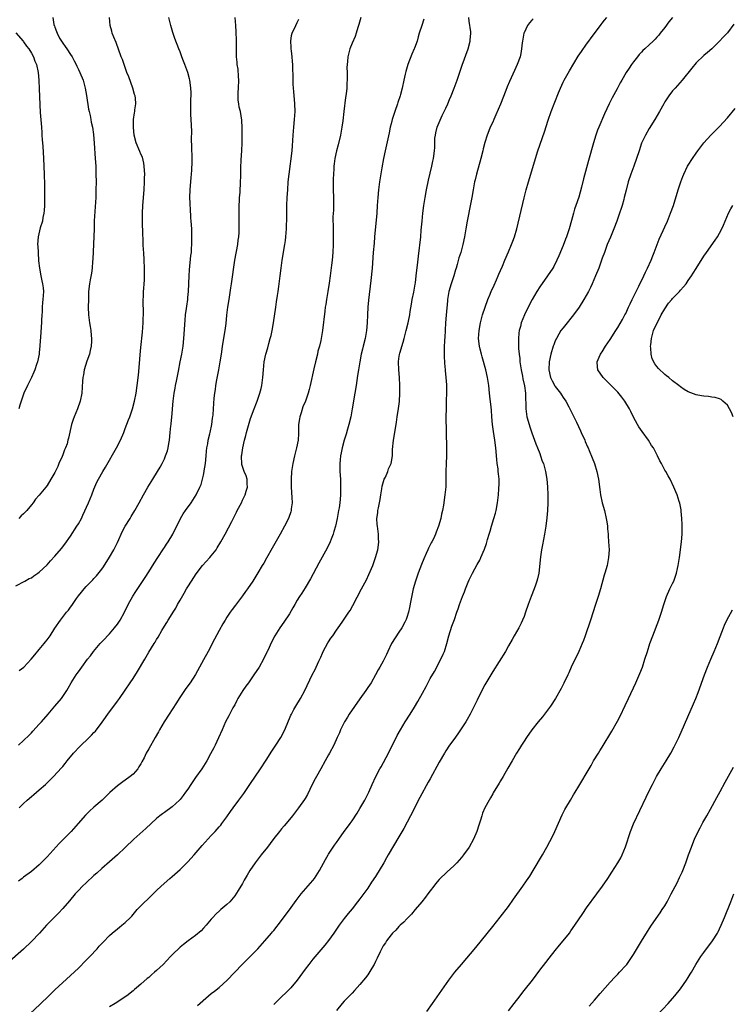
# Model space of a CAD drawing. Units: inches. Extents: x 2607000 to 2610000, y 1473207 to 1476000.
# Drawn here: x 2608574 to 2608756, y 1475621 to 1475872 of the extents above; entities that cross this region are included whole.
import ezdxf

# ---------------------------------------------------------------- set-up
doc = ezdxf.new("R2010")
doc.units = ezdxf.units.IN
doc.header["$MEASUREMENT"] = 0
doc.layers.add('LD26071473_10ft', color=100, linetype='Continuous')

msp = doc.modelspace()

# ---------------------------------------------------------------- linework, layer by layer
at = {"layer": 'LD26071473_10ft'}
for points, elevation in [([(2608677.39, 1475872.61), (2608676.84, 1475871), (2608676.2, 1475869), (2608675.92, 1475868.08), (2608675.62, 1475867), (2608675, 1475865.2), (2608674.93, 1475865), (2608674.33, 1475863.67), (2608673.25, 1475861), (2608672.74, 1475859.26), (2608672.58, 1475858.58), (2608672.27, 1475857), (2608671.83, 1475855), (2608671.4, 1475853.4), (2608671.29, 1475853), (2608670.72, 1475851.28), (2608670.64, 1475851), (2608669.95, 1475849), (2608669.29, 1475847), (2608669, 1475845.89), (2608668.78, 1475845), (2608668.48, 1475843.52), (2608667.46, 1475839), (2608667.06, 1475837), (2608666.62, 1475834.62), (2608666.03, 1475831), (2608665.76, 1475829), (2608665.58, 1475827), (2608665.45, 1475825), (2608665.31, 1475823), (2608664.79, 1475817), (2608664.63, 1475815.37), (2608664.44, 1475813), (2608664.16, 1475809), (2608663.84, 1475805.84), (2608663.23, 1475800.77), (2608663.05, 1475799), (2608662.92, 1475797), (2608662.83, 1475795), (2608662.67, 1475793), (2608662.32, 1475791), (2608661.85, 1475789), (2608661.7, 1475788.3), (2608661.37, 1475787), (2608660.96, 1475785), (2608660.63, 1475783), (2608660.43, 1475781.57), (2608660.04, 1475779), (2608659.7, 1475777), (2608659.07, 1475773), (2608658.68, 1475771), (2608658.18, 1475769), (2608657.83, 1475767.83), (2608657.47, 1475766.53), (2608656.99, 1475764.99), (2608656.47, 1475763), (2608656.25, 1475761.75), (2608656.07, 1475761), (2608655.94, 1475759.94), (2608655.86, 1475759), (2608655.88, 1475757), (2608656.01, 1475755), (2608656.08, 1475753), (2608656.01, 1475751), (2608655.94, 1475749.94), (2608655.85, 1475749), (2608655.68, 1475747.68), (2608655.57, 1475747), (2608655.47, 1475746.53), (2608655.18, 1475745), (2608654.73, 1475743), (2608654.38, 1475741.62), (2608654.2, 1475741), (2608653.68, 1475739.68), (2608653.44, 1475739), (2608652.63, 1475737.38), (2608650.48, 1475733.52), (2608648.42, 1475729.58), (2608647, 1475727.24), (2608646.14, 1475725.86), (2608645.57, 1475725), (2608645, 1475724.07), (2608644.36, 1475723), (2608643.87, 1475722.13), (2608643, 1475720.65), (2608641.56, 1475718.44), (2608640.54, 1475717), (2608639.26, 1475715), (2608638.26, 1475713), (2608637.62, 1475711.62), (2608637.32, 1475711), (2608637.2, 1475710.8), (2608636.37, 1475709), (2608635.25, 1475707), (2608633.92, 1475705), (2608633, 1475703.73), (2608632.49, 1475703), (2608631.85, 1475702.15), (2608631.05, 1475701), (2608629.8, 1475699), (2608629.54, 1475698.46), (2608629, 1475697.38), (2608628.55, 1475696.55), (2608627.49, 1475694.51), (2608626.66, 1475693), (2608625.76, 1475691), (2608624.88, 1475688.88), (2608623.97, 1475687), (2608623.61, 1475686.39), (2608622.83, 1475684.83), (2608621.87, 1475683), (2608620.6, 1475681), (2608619, 1475678.79), (2608617.79, 1475677), (2608617, 1475675.81), (2608616.44, 1475675), (2608615.83, 1475674.17), (2608615, 1475673.15), (2608614.86, 1475673), (2608613, 1475671.27), (2608611, 1475669.82), (2608610.51, 1475669.49), (2608609.86, 1475669), (2608609, 1475668.31), (2608606.25, 1475665.75), (2608603.19, 1475663), (2608601, 1475660.85), (2608599.01, 1475659), (2608597, 1475657.25), (2608595, 1475655.48), (2608593.7, 1475654.3), (2608593, 1475653.7), (2608591, 1475651.87), (2608590.09, 1475651), (2608589, 1475649.88), (2608588.19, 1475649), (2608586.73, 1475647.27), (2608585, 1475645.27), (2608583.91, 1475644.09), (2608580.89, 1475641), (2608579.02, 1475639), (2608577, 1475636.82), (2608575, 1475634.89), (2608570.81, 1475631.19)], 11920), ([(2608573, 1475727.78), (2608575.33, 1475729), (2608576.39, 1475729.61), (2608577, 1475729.85), (2608577.65, 1475730.35), (2608578.65, 1475731), (2608579, 1475731.24), (2608581, 1475733.14), (2608581.86, 1475734.14), (2608583, 1475735.39), (2608584.66, 1475737.34), (2608585.55, 1475738.45), (2608587, 1475740.47), (2608588.64, 1475743), (2608589, 1475743.59), (2608589.77, 1475745), (2608590.18, 1475745.82), (2608591.59, 1475749), (2608592.43, 1475751), (2608593, 1475752.45), (2608593.76, 1475754.24), (2608594.15, 1475755), (2608595.28, 1475757), (2608595.93, 1475758.07), (2608598.73, 1475763), (2608599.74, 1475765), (2608600.6, 1475767), (2608601, 1475767.99), (2608601.81, 1475770.19), (2608602.14, 1475771), (2608602.83, 1475773), (2608603.36, 1475775), (2608603.75, 1475777), (2608604.05, 1475779), (2608604.37, 1475781.63), (2608604.6, 1475784.6), (2608604.8, 1475786.8), (2608605, 1475788.66), (2608605.39, 1475792.61), (2608605.55, 1475795), (2608605.58, 1475795.58), (2608605.62, 1475797.62), (2608605.58, 1475800.42), (2608605.6, 1475801), (2608605.64, 1475801.64), (2608605.68, 1475803), (2608605.76, 1475803.76), (2608605.81, 1475805), (2608605.88, 1475805.88), (2608605.91, 1475807), (2608605.92, 1475808.08), (2608605.94, 1475809), (2608605.87, 1475811), (2608605.73, 1475813), (2608605.67, 1475813.67), (2608605.59, 1475815), (2608605.54, 1475816.46), (2608605.47, 1475817.47), (2608605.4, 1475821), (2608605.41, 1475823), (2608605.51, 1475825), (2608605.84, 1475829), (2608605.95, 1475831), (2608605.96, 1475832.04), (2608605.98, 1475833), (2608605.95, 1475833.95), (2608605.87, 1475835), (2608605.77, 1475835.77), (2608605.37, 1475837.37), (2608605, 1475838.13), (2608604.76, 1475838.76), (2608603.81, 1475841), (2608603.31, 1475843), (2608603.1, 1475844.9), (2608603.08, 1475847), (2608603.34, 1475848.66), (2608603.41, 1475849), (2608603.44, 1475849.44), (2608603.69, 1475851), (2608603.59, 1475852.41), (2608603.5, 1475853), (2608603.38, 1475853.38), (2608602.91, 1475855), (2608601.87, 1475857.87), (2608601.44, 1475859), (2608600.72, 1475861), (2608600.29, 1475862.29), (2608599.99, 1475863), (2608598.63, 1475866.63), (2608598.05, 1475868.05), (2608597.69, 1475869), (2608597.52, 1475869.52), (2608597.12, 1475871), (2608597, 1475873)], 11870), ([(2608661.22, 1475873), (2608660.72, 1475871.28), (2608660.45, 1475870.45), (2608660.03, 1475869), (2608659.78, 1475868.22), (2608659, 1475866.44), (2608658.42, 1475865), (2608657.91, 1475863), (2608657.81, 1475861.81), (2608657.72, 1475861), (2608657.71, 1475860.29), (2608657.72, 1475859), (2608657.76, 1475857.76), (2608657.74, 1475857), (2608657.68, 1475856.32), (2608657.66, 1475855), (2608657.52, 1475853.52), (2608657.37, 1475852.63), (2608656.88, 1475849), (2608656.62, 1475846.62), (2608656.43, 1475845), (2608656.09, 1475843), (2608655.48, 1475840.52), (2608655.03, 1475839), (2608654.58, 1475837), (2608654.39, 1475835.61), (2608654.32, 1475835), (2608654.32, 1475834.32), (2608654.23, 1475833), (2608654.18, 1475831.82), (2608654.21, 1475830.21), (2608654.21, 1475829), (2608654.24, 1475827), (2608654.23, 1475826.23), (2608654.24, 1475825), (2608654.23, 1475823.77), (2608654.13, 1475822.13), (2608654.14, 1475819), (2608654.18, 1475815.82), (2608654.16, 1475815), (2608654.07, 1475813), (2608653.88, 1475811), (2608653.74, 1475809.74), (2608653.38, 1475807), (2608653.11, 1475805.11), (2608652.79, 1475803), (2608652.46, 1475801), (2608652.28, 1475799.72), (2608652.15, 1475799), (2608652.01, 1475798.01), (2608651.43, 1475793), (2608651.11, 1475791), (2608651, 1475790.47), (2608650.66, 1475789), (2608650.29, 1475787.71), (2608650.13, 1475787), (2608649.62, 1475785), (2608649.21, 1475783.21), (2608648.32, 1475779), (2608648.03, 1475777.97), (2608647.8, 1475777), (2608647.08, 1475775), (2608646.45, 1475773.55), (2608645.96, 1475771.96), (2608645.64, 1475771), (2608645.58, 1475770.42), (2608645.35, 1475769), (2608645.32, 1475767.32), (2608645.34, 1475767), (2608645.33, 1475766.67), (2608645.22, 1475765), (2608644.81, 1475763), (2608644.31, 1475761), (2608643.87, 1475759), (2608643.56, 1475757), (2608643.42, 1475755), (2608643.46, 1475753), (2608643.62, 1475750.38), (2608643.65, 1475749), (2608643.44, 1475747.44), (2608643.41, 1475747), (2608643.32, 1475746.68), (2608642.8, 1475745.2), (2608642.71, 1475745), (2608641.74, 1475743), (2608640.66, 1475741), (2608638.58, 1475737.42), (2608637.15, 1475734.85), (2608636.41, 1475733.59), (2608636.03, 1475733), (2608634.9, 1475731.1), (2608633.6, 1475729), (2608632.25, 1475727), (2608631.72, 1475726.28), (2608631, 1475725.19), (2608629.18, 1475722.82), (2608628.32, 1475721.68), (2608627.84, 1475721), (2608627, 1475719.75), (2608626.54, 1475719), (2608625.96, 1475718.04), (2608625, 1475716.32), (2608623.84, 1475714.16), (2608622.18, 1475711), (2608621, 1475708.81), (2608620.02, 1475707), (2608618.93, 1475705.07), (2608617.59, 1475703), (2608616.51, 1475701.49), (2608614.82, 1475699), (2608614.1, 1475697.9), (2608613, 1475696.14), (2608612.24, 1475695), (2608610.96, 1475693), (2608609.79, 1475691), (2608609.52, 1475690.48), (2608608.68, 1475689), (2608607, 1475686.13), (2608606.38, 1475685), (2608605.79, 1475683.79), (2608605.25, 1475682.75), (2608605, 1475682.3), (2608604.51, 1475681.49), (2608604.18, 1475681), (2608603, 1475679.66), (2608602.24, 1475679), (2608601, 1475678.07), (2608600.35, 1475677.65), (2608599, 1475676.67), (2608597.05, 1475674.95), (2608595.05, 1475673), (2608593, 1475671.19), (2608591.86, 1475670.14), (2608590.86, 1475669.14), (2608588.97, 1475667), (2608587.15, 1475665), (2608585, 1475662.83), (2608584.08, 1475661.92), (2608581, 1475658.5), (2608579, 1475656.48), (2608577, 1475654.77), (2608575, 1475653.26), (2608574.61, 1475653), (2608573.7, 1475652.3)], 11910), ([(2608573.73, 1475687), (2608575, 1475688.21), (2608576.38, 1475689.62), (2608577, 1475690.21), (2608577.36, 1475690.64), (2608579, 1475692.4), (2608579.54, 1475693), (2608581.28, 1475695), (2608583, 1475697.01), (2608584.65, 1475699), (2608585, 1475699.46), (2608586.03, 1475701), (2608586.4, 1475701.6), (2608587.19, 1475703), (2608588.45, 1475705), (2608588.68, 1475705.32), (2608589, 1475705.82), (2608589.86, 1475707), (2608591.36, 1475709), (2608592.09, 1475709.91), (2608592.89, 1475711), (2608594.57, 1475713), (2608595, 1475713.45), (2608595.78, 1475714.22), (2608596.48, 1475715), (2608596.75, 1475715.25), (2608597, 1475715.53), (2608598.27, 1475717), (2608599, 1475717.97), (2608599.66, 1475719), (2608600.77, 1475721), (2608601.77, 1475723), (2608602.91, 1475725.09), (2608603.69, 1475726.31), (2608606.09, 1475729.9), (2608607, 1475731.32), (2608608.4, 1475733.6), (2608609.29, 1475735), (2608610.77, 1475737.23), (2608611, 1475737.55), (2608611.57, 1475738.43), (2608611.97, 1475739), (2608613.2, 1475741), (2608615.16, 1475745), (2608615.85, 1475746.15), (2608616.4, 1475747), (2608617.84, 1475749), (2608619.14, 1475751), (2608620.11, 1475753), (2608620.37, 1475753.63), (2608620.75, 1475755), (2608621, 1475756.06), (2608621.18, 1475757), (2608621.2, 1475757.2), (2608621.48, 1475759), (2608621.68, 1475761), (2608621.77, 1475762.23), (2608621.86, 1475763), (2608622.08, 1475764.08), (2608622.2, 1475765), (2608622.64, 1475766.64), (2608622.7, 1475767), (2608623.16, 1475769), (2608623.34, 1475770.66), (2608623.42, 1475771), (2608623.47, 1475771.47), (2608623.55, 1475773), (2608623.63, 1475774.37), (2608623.76, 1475775.76), (2608623.89, 1475777), (2608624.04, 1475777.96), (2608624.17, 1475779), (2608624.42, 1475780.42), (2608624.96, 1475783), (2608625.3, 1475785), (2608625.58, 1475787), (2608625.78, 1475788.22), (2608625.88, 1475789), (2608626.55, 1475793), (2608626.79, 1475794.79), (2608627.01, 1475796.99), (2608627.24, 1475799), (2608627.55, 1475801), (2608628.04, 1475803.96), (2608628.2, 1475805), (2608629.04, 1475811), (2608629.76, 1475815), (2608629.89, 1475816.11), (2608630.01, 1475817), (2608630.09, 1475818.09), (2608630.12, 1475819), (2608630.14, 1475820.14), (2608630.15, 1475822.15), (2608630.13, 1475823.87), (2608630.17, 1475825), (2608630.24, 1475826.24), (2608630.25, 1475827), (2608630.35, 1475828.35), (2608630.37, 1475829), (2608630.47, 1475830.47), (2608630.57, 1475833), (2608630.59, 1475834.59), (2608630.66, 1475836.66), (2608630.79, 1475839), (2608630.88, 1475841), (2608630.88, 1475842.88), (2608630.86, 1475844.86), (2608630.79, 1475846.79), (2608630.44, 1475849), (2608630.14, 1475850.14), (2608630.04, 1475851), (2608629.89, 1475851.89), (2608629.88, 1475853.88), (2608629.95, 1475855), (2608630.01, 1475857), (2608630, 1475858), (2608629.84, 1475859.84), (2608629.65, 1475861), (2608629.6, 1475861.6), (2608629.44, 1475863), (2608629.41, 1475864.59), (2608629.41, 1475865), (2608629.44, 1475865.44), (2608629.45, 1475867), (2608629.46, 1475867.46), (2608629.4, 1475869), (2608629.39, 1475869.39), (2608629.25, 1475871), (2608629.12, 1475873)], 11890), ([(2608582.47, 1475873), (2608582.75, 1475871.25), (2608582.83, 1475871), (2608582.88, 1475870.88), (2608583, 1475870.53), (2608583.44, 1475869.44), (2608583.56, 1475869), (2608584.21, 1475867.79), (2608584.66, 1475867), (2608585, 1475866.49), (2608585.66, 1475865.66), (2608586.07, 1475865), (2608587, 1475863.56), (2608587.38, 1475863), (2608587.96, 1475861.96), (2608588.46, 1475861), (2608588.61, 1475860.61), (2608589, 1475859.77), (2608589.38, 1475859), (2608590.19, 1475857), (2608590.75, 1475855), (2608591.11, 1475853.11), (2608591.62, 1475849.62), (2608591.76, 1475849), (2608592.02, 1475847.98), (2608592.2, 1475847), (2608592.29, 1475846.29), (2608592.61, 1475845), (2608592.87, 1475843.13), (2608593.04, 1475840.96), (2608593.34, 1475837), (2608593.43, 1475835), (2608593.49, 1475833), (2608593.52, 1475831), (2608593.51, 1475829), (2608593.44, 1475827), (2608593.08, 1475821.08), (2608593.01, 1475819), (2608592.91, 1475815.09), (2608592.72, 1475811.28), (2608592.64, 1475810.64), (2608592.5, 1475809), (2608592.32, 1475807.68), (2608591.99, 1475805.99), (2608591.83, 1475805), (2608591.62, 1475803), (2608591.59, 1475801.59), (2608591.56, 1475801), (2608591.52, 1475799), (2608591.57, 1475797), (2608591.83, 1475795), (2608592.05, 1475794.05), (2608592.19, 1475793), (2608592.26, 1475791.74), (2608592.36, 1475791), (2608592.34, 1475790.34), (2608592.25, 1475789), (2608592.05, 1475787.95), (2608591.83, 1475787), (2608591.18, 1475785.18), (2608590.51, 1475783), (2608590.32, 1475781.68), (2608590.15, 1475781), (2608590.06, 1475780.06), (2608589.88, 1475777), (2608589.5, 1475775), (2608588.76, 1475773), (2608587.93, 1475771), (2608587.68, 1475770.32), (2608587.28, 1475769), (2608586.46, 1475765.54), (2608586.35, 1475765), (2608586.1, 1475764.1), (2608585.71, 1475763), (2608585.46, 1475762.54), (2608585, 1475761.23), (2608584.84, 1475760.84), (2608584.02, 1475759), (2608583.72, 1475758.28), (2608583, 1475756.7), (2608582, 1475755), (2608581, 1475753.43), (2608580.67, 1475753), (2608579, 1475750.92), (2608578.08, 1475749.92), (2608577.4, 1475749), (2608577, 1475748.48), (2608575.81, 1475747), (2608575, 1475746.17), (2608574.38, 1475745.62), (2608573.74, 1475745)], 11860), ([(2608573.88, 1475706.12), (2608575.02, 1475706.98), (2608576.91, 1475709), (2608577.83, 1475710.17), (2608579, 1475711.5), (2608580.25, 1475713), (2608580.57, 1475713.43), (2608581, 1475713.98), (2608581.75, 1475715), (2608583, 1475716.97), (2608584.4, 1475719), (2608585.97, 1475721), (2608586.45, 1475721.55), (2608587, 1475722.34), (2608587.3, 1475722.7), (2608587.48, 1475723), (2608588.52, 1475724.52), (2608589, 1475725.19), (2608589.83, 1475726.17), (2608590.45, 1475727), (2608591, 1475727.6), (2608592.7, 1475729.3), (2608593, 1475729.64), (2608593.68, 1475730.32), (2608595, 1475732.02), (2608595.4, 1475732.6), (2608597, 1475735.07), (2608598.07, 1475737), (2608599, 1475738.88), (2608600.29, 1475741.71), (2608601.01, 1475742.99), (2608602.24, 1475745), (2608602.51, 1475745.49), (2608603.48, 1475747), (2608604.59, 1475749), (2608605.64, 1475751), (2608606.8, 1475753), (2608608.06, 1475755), (2608609.28, 1475757), (2608609.91, 1475758.09), (2608610.41, 1475759), (2608611, 1475760.24), (2608611.32, 1475761), (2608611.76, 1475762.24), (2608611.93, 1475763), (2608612.11, 1475764.11), (2608612.29, 1475765), (2608612.52, 1475767), (2608612.68, 1475768.68), (2608612.71, 1475769), (2608612.76, 1475769.24), (2608613, 1475771.7), (2608613.12, 1475773), (2608613.29, 1475775), (2608613.5, 1475777), (2608613.72, 1475778.28), (2608613.86, 1475779), (2608614.11, 1475780.11), (2608614.61, 1475782.61), (2608615.04, 1475785), (2608615.44, 1475787), (2608615.8, 1475789), (2608616.02, 1475791), (2608616.29, 1475795.71), (2608616.42, 1475797), (2608616.66, 1475798.66), (2608616.72, 1475799.28), (2608616.96, 1475801), (2608617, 1475801.45), (2608617.13, 1475803), (2608617.35, 1475807), (2608617.45, 1475808.55), (2608617.8, 1475812.2), (2608617.9, 1475813), (2608617.98, 1475813.98), (2608618.04, 1475815), (2608618.06, 1475816.06), (2608618.06, 1475817), (2608618, 1475819), (2608617.88, 1475821), (2608617.81, 1475821.81), (2608617.67, 1475824.33), (2608617.6, 1475825), (2608617.57, 1475825.57), (2608617.55, 1475827), (2608617.61, 1475829), (2608617.83, 1475832.17), (2608617.94, 1475833), (2608618.05, 1475834.05), (2608618.14, 1475836.14), (2608618.11, 1475838.11), (2608618.06, 1475839), (2608618.05, 1475839.95), (2608617.97, 1475841.97), (2608618.03, 1475843.97), (2608617.88, 1475847), (2608617.77, 1475848.23), (2608617.75, 1475849), (2608617.79, 1475849.79), (2608617.75, 1475851), (2608617.79, 1475852.21), (2608617.85, 1475853), (2608617.84, 1475853.84), (2608617.8, 1475855), (2608617.71, 1475855.71), (2608617.49, 1475857), (2608617.4, 1475857.4), (2608616.98, 1475858.98), (2608616.26, 1475861), (2608615.91, 1475861.91), (2608615.47, 1475863), (2608615, 1475864.23), (2608614.68, 1475865), (2608613.7, 1475867.7), (2608613.19, 1475869.19), (2608612.63, 1475871), (2608612.17, 1475873)], 11880), ([(2608573.9, 1475671), (2608575, 1475672.15), (2608575.89, 1475673), (2608577, 1475673.94), (2608577.6, 1475674.4), (2608579, 1475675.59), (2608580.59, 1475677), (2608581.82, 1475678.18), (2608582.61, 1475679), (2608584.73, 1475681.27), (2608585, 1475681.61), (2608585.63, 1475682.37), (2608586.11, 1475683), (2608587.74, 1475685), (2608589.34, 1475686.66), (2608591.8, 1475689), (2608592.4, 1475689.6), (2608593, 1475690.28), (2608593.35, 1475690.65), (2608595.09, 1475692.91), (2608597, 1475695.59), (2608598.05, 1475697), (2608599, 1475698.31), (2608599.52, 1475699), (2608601, 1475701.11), (2608602.26, 1475703), (2608603, 1475704.08), (2608604.15, 1475705.85), (2608605.98, 1475709), (2608607, 1475710.81), (2608608.39, 1475713), (2608608.63, 1475713.37), (2608609, 1475714.03), (2608609.38, 1475714.62), (2608610.38, 1475716.38), (2608611, 1475717.42), (2608611.63, 1475718.37), (2608611.97, 1475719), (2608613, 1475720.61), (2608613.23, 1475721), (2608613.93, 1475722.07), (2608614.4, 1475723), (2608615, 1475724.08), (2608616.09, 1475725.91), (2608616.7, 1475727), (2608617, 1475727.51), (2608617.93, 1475729), (2608619.14, 1475730.86), (2608620.79, 1475733), (2608622.61, 1475735), (2608623, 1475735.45), (2608624.21, 1475737), (2608624.52, 1475737.48), (2608625.42, 1475739), (2608626.51, 1475741), (2608627.4, 1475742.6), (2608628.23, 1475744.23), (2608628.77, 1475745.23), (2608629.44, 1475746.56), (2608629.64, 1475747), (2608630.69, 1475749), (2608631, 1475749.68), (2608631.65, 1475751), (2608631.95, 1475751.95), (2608632.23, 1475753), (2608632.15, 1475753.85), (2608632.17, 1475755), (2608631.9, 1475755.9), (2608631.44, 1475757), (2608631, 1475758.29), (2608630.82, 1475758.82), (2608630.79, 1475759), (2608630.71, 1475760.71), (2608630.73, 1475761), (2608630.79, 1475761.21), (2608631.03, 1475763), (2608631.5, 1475765), (2608631.84, 1475766.16), (2608632.03, 1475767), (2608632.65, 1475769.35), (2608633, 1475770.55), (2608634, 1475773), (2608634.57, 1475774.57), (2608634.74, 1475775), (2608635.41, 1475777), (2608635.76, 1475778.24), (2608635.91, 1475779), (2608636.2, 1475781), (2608636.36, 1475783), (2608636.56, 1475785), (2608636.96, 1475787), (2608637.43, 1475788.57), (2608637.74, 1475789.74), (2608638.1, 1475791), (2608638.28, 1475791.72), (2608638.57, 1475793), (2608638.92, 1475795), (2608639.47, 1475799), (2608639.67, 1475800.33), (2608639.95, 1475801.95), (2608640.1, 1475803), (2608640.27, 1475804.27), (2608640.59, 1475807), (2608640.84, 1475809), (2608641.14, 1475811), (2608641.84, 1475815), (2608641.98, 1475816.02), (2608642.09, 1475817), (2608642.21, 1475819), (2608642.3, 1475822.3), (2608642.35, 1475825), (2608642.42, 1475827), (2608642.54, 1475829), (2608642.7, 1475831), (2608642.91, 1475833), (2608643.67, 1475839), (2608643.78, 1475840.22), (2608643.94, 1475843), (2608644.02, 1475843.98), (2608644.09, 1475845), (2608644.29, 1475847), (2608644.44, 1475849), (2608644.41, 1475851), (2608644.15, 1475854.15), (2608644.05, 1475855), (2608643.97, 1475856.03), (2608643.96, 1475857), (2608643.98, 1475857.98), (2608643.84, 1475860.16), (2608643.84, 1475861), (2608643.8, 1475861.8), (2608643.68, 1475863), (2608643.49, 1475864.51), (2608643.46, 1475865), (2608643.47, 1475865.47), (2608643.32, 1475867), (2608643.53, 1475868.47), (2608643.68, 1475869), (2608644.61, 1475871), (2608645, 1475871.72), (2608645.4, 1475872.6)], 11900), ([(2608574.03, 1475615.97), (2608579.19, 1475620.81), (2608581.41, 1475623), (2608583, 1475624.52), (2608587, 1475628.16), (2608589, 1475630.06), (2608591, 1475632.06), (2608591.9, 1475633), (2608593.8, 1475635), (2608594.35, 1475635.65), (2608595, 1475636.32), (2608595.32, 1475636.68), (2608597, 1475638.4), (2608597.67, 1475639), (2608599, 1475640.12), (2608599.49, 1475640.51), (2608600.15, 1475641), (2608601, 1475641.74), (2608602.3, 1475643), (2608602.64, 1475643.36), (2608603, 1475643.79), (2608604.07, 1475645), (2608605, 1475645.94), (2608607.57, 1475648.43), (2608608.1, 1475649), (2608609, 1475649.9), (2608610.15, 1475651), (2608612.41, 1475653), (2608613, 1475653.48), (2608615, 1475655.27), (2608616.78, 1475657), (2608617, 1475657.23), (2608618.58, 1475659), (2608620.64, 1475661.36), (2608623, 1475663.93), (2608624.03, 1475665), (2608625, 1475666.14), (2608625.41, 1475666.59), (2608625.73, 1475667), (2608627, 1475668.73), (2608627.94, 1475670.06), (2608628.57, 1475671), (2608630.02, 1475673), (2608631.29, 1475674.71), (2608632.89, 1475677), (2608635.58, 1475681), (2608637, 1475683.23), (2608638.49, 1475685.51), (2608639.52, 1475687), (2608640.82, 1475689), (2608641.8, 1475691), (2608642.72, 1475693.28), (2608643, 1475693.87), (2608643.33, 1475694.67), (2608643.49, 1475695), (2608644.14, 1475696.14), (2608644.6, 1475697), (2608645.84, 1475699), (2608646.97, 1475701.03), (2608648.81, 1475705), (2608649.58, 1475706.42), (2608649.82, 1475707), (2608650.47, 1475708.47), (2608651, 1475709.54), (2608651.45, 1475710.55), (2608651.62, 1475711), (2608652.83, 1475713.17), (2608653, 1475713.43), (2608653.59, 1475714.41), (2608654.05, 1475715), (2608655, 1475716.42), (2608655.45, 1475717), (2608656.52, 1475718.52), (2608658.2, 1475721), (2608658.51, 1475721.49), (2608659.22, 1475722.78), (2608661.39, 1475727), (2608662.67, 1475729.33), (2608663.33, 1475730.67), (2608664.31, 1475733), (2608665, 1475735), (2608665.57, 1475737), (2608665.79, 1475738.21), (2608665.88, 1475739), (2608665.79, 1475739.79), (2608665.8, 1475741), (2608665.63, 1475742.37), (2608665.51, 1475743), (2608665.46, 1475743.46), (2608665.38, 1475745), (2608665.56, 1475746.44), (2608665.61, 1475747), (2608665.74, 1475747.74), (2608666.17, 1475749.83), (2608666.34, 1475751), (2608666.6, 1475752.6), (2608666.73, 1475753.27), (2608667.26, 1475755), (2608667.52, 1475755.52), (2608668.17, 1475757), (2608668.36, 1475757.64), (2608668.98, 1475759), (2608669.33, 1475761), (2608669.39, 1475762.61), (2608669.62, 1475765), (2608669.91, 1475767), (2608670.37, 1475769.63), (2608670.58, 1475771), (2608670.89, 1475773.11), (2608671.1, 1475774.9), (2608671.25, 1475777), (2608671.26, 1475779), (2608671.14, 1475781), (2608670.96, 1475783), (2608670.9, 1475785), (2608671, 1475785.9), (2608671.13, 1475786.87), (2608671.21, 1475787.21), (2608672.05, 1475790.05), (2608672.35, 1475791), (2608672.88, 1475793), (2608673.38, 1475795), (2608673.46, 1475795.46), (2608673.79, 1475797), (2608673.91, 1475797.91), (2608674.23, 1475799.77), (2608674.42, 1475801), (2608674.79, 1475802.79), (2608675.14, 1475804.86), (2608675.22, 1475805.22), (2608675.42, 1475807), (2608675.55, 1475808.45), (2608675.72, 1475809.72), (2608676, 1475812), (2608676.56, 1475817), (2608676.72, 1475818.72), (2608676.92, 1475821), (2608677.13, 1475823), (2608677.4, 1475825), (2608677.71, 1475827), (2608678.06, 1475829), (2608678.56, 1475831.44), (2608679.45, 1475835), (2608679.7, 1475836.3), (2608679.85, 1475837), (2608680.09, 1475839), (2608680.16, 1475839.84), (2608680.17, 1475841), (2608680.21, 1475842.21), (2608680.31, 1475843), (2608680.46, 1475843.54), (2608680.81, 1475845), (2608682.02, 1475847.98), (2608682.6, 1475849), (2608683, 1475849.88), (2608683.54, 1475851), (2608683.92, 1475852.08), (2608684.39, 1475853), (2608685.16, 1475855), (2608685.63, 1475856.37), (2608685.86, 1475857), (2608687.13, 1475860.87), (2608688.7, 1475865), (2608689.23, 1475867), (2608689.26, 1475867.26), (2608689.37, 1475869), (2608689.36, 1475869.36), (2608689, 1475872.08), (2608688.91, 1475873)], 11930), ([(2608705.32, 1475872.68), (2608705, 1475872.35), (2608704.36, 1475871.64), (2608703.87, 1475871), (2608703, 1475869.14), (2608702.95, 1475869), (2608702.61, 1475867), (2608702.54, 1475866.54), (2608702.38, 1475865), (2608702.17, 1475863.83), (2608701.97, 1475863), (2608701.24, 1475861), (2608700.53, 1475859.47), (2608699.3, 1475856.7), (2608698.72, 1475855.28), (2608698.37, 1475854.37), (2608697, 1475850.92), (2608695.82, 1475848.18), (2608695.29, 1475847), (2608695, 1475846.32), (2608694.37, 1475845), (2608693.96, 1475844.04), (2608693.6, 1475843), (2608693, 1475841.05), (2608692.55, 1475839.45), (2608692.47, 1475839), (2608691.95, 1475837), (2608690.8, 1475833), (2608690.48, 1475831.52), (2608690.35, 1475831), (2608689.98, 1475829), (2608689.65, 1475827), (2608689.33, 1475825.33), (2608688.41, 1475821), (2608688.07, 1475819), (2608687.77, 1475817), (2608687.37, 1475815), (2608686.8, 1475813), (2608686.35, 1475811.64), (2608685.89, 1475809.89), (2608685.61, 1475809), (2608685.45, 1475808.55), (2608685.01, 1475807), (2608684.37, 1475805), (2608683.8, 1475803), (2608683.46, 1475801), (2608683.4, 1475800.6), (2608683.07, 1475796.93), (2608682.92, 1475795), (2608682.74, 1475791.26), (2608682.69, 1475790.69), (2608682.58, 1475788.58), (2608682.56, 1475786.56), (2608682.65, 1475784.65), (2608682.82, 1475783), (2608682.83, 1475782.83), (2608683.03, 1475781), (2608683.15, 1475779.15), (2608683.18, 1475778.82), (2608683.17, 1475777), (2608683.1, 1475775.1), (2608683.04, 1475773), (2608683.03, 1475771.03), (2608683.06, 1475767.06), (2608683.15, 1475763), (2608683.13, 1475761), (2608683.07, 1475759), (2608683.03, 1475757), (2608683.01, 1475754.99), (2608682.96, 1475753.04), (2608682.75, 1475751), (2608682.36, 1475748.36), (2608682.11, 1475747), (2608681.9, 1475746.1), (2608681.71, 1475745), (2608681.16, 1475743), (2608680.51, 1475741.49), (2608680.36, 1475741), (2608679.81, 1475739.81), (2608679.41, 1475739), (2608679.25, 1475738.75), (2608678.59, 1475737.41), (2608678.43, 1475737), (2608677.99, 1475735.99), (2608677.36, 1475734.63), (2608676.77, 1475733.23), (2608675.9, 1475731), (2608675.22, 1475729), (2608674.65, 1475727), (2608674.02, 1475724.02), (2608673.73, 1475722.27), (2608673.42, 1475721), (2608673, 1475719.66), (2608672.83, 1475719.17), (2608672.76, 1475719), (2608672.47, 1475718.47), (2608671.71, 1475717), (2608671, 1475715.94), (2608669.12, 1475713), (2608668.13, 1475711), (2608667.79, 1475710.21), (2608667, 1475708.55), (2608666.11, 1475707), (2608665.69, 1475706.31), (2608665.02, 1475705), (2608663.89, 1475703), (2608663, 1475701.78), (2608662.69, 1475701.31), (2608662.51, 1475701), (2608661, 1475698.89), (2608658.31, 1475695), (2608657.84, 1475694.16), (2608657.07, 1475693), (2608656.07, 1475691), (2608655.78, 1475690.22), (2608655.2, 1475689), (2608654.31, 1475687), (2608653.26, 1475685), (2608653, 1475684.57), (2608652.14, 1475683), (2608651, 1475681.01), (2608649.89, 1475679), (2608649.59, 1475678.41), (2608648.83, 1475677), (2608647.57, 1475674.43), (2608647, 1475673.37), (2608646.86, 1475673.14), (2608645.32, 1475671), (2608643.76, 1475669), (2608643, 1475668.04), (2608641.62, 1475666.38), (2608641, 1475665.69), (2608640.45, 1475665), (2608639, 1475663.17), (2608638.09, 1475661.91), (2608637.35, 1475661), (2608635.78, 1475659), (2608634.25, 1475657), (2608632.88, 1475655), (2608632.17, 1475653.83), (2608631.45, 1475652.55), (2608631, 1475651.71), (2608629.9, 1475649.89), (2608629, 1475648.49), (2608627.74, 1475647), (2608627, 1475646.27), (2608625.46, 1475645), (2608625.2, 1475644.8), (2608624.16, 1475643.84), (2608623.41, 1475643), (2608623, 1475642.55), (2608621.72, 1475641), (2608621, 1475640.23), (2608620.39, 1475639.61), (2608619, 1475638.38), (2608617.09, 1475637), (2608615.92, 1475636.08), (2608615, 1475635.38), (2608613, 1475633.46), (2608612.6, 1475633), (2608610.7, 1475631), (2608609, 1475629.42), (2608608.51, 1475629), (2608607.67, 1475628.33), (2608607, 1475627.67), (2608606.61, 1475627.39), (2608605, 1475625.91), (2608603.89, 1475625), (2608603.39, 1475624.61), (2608603, 1475624.22), (2608601.44, 1475623), (2608598.43, 1475621), (2608597, 1475620.17)], 11940), ([(2608619.49, 1475620.51), (2608622.27, 1475623), (2608623, 1475623.59), (2608623.81, 1475624.19), (2608625, 1475625.13), (2608627.1, 1475627), (2608630.93, 1475631), (2608633.96, 1475634.04), (2608634.88, 1475635), (2608636.67, 1475637), (2608638.4, 1475639), (2608638.67, 1475639.33), (2608639, 1475639.69), (2608641, 1475642.22), (2608642.18, 1475643.82), (2608643.04, 1475644.96), (2608644.69, 1475647.31), (2608645.97, 1475649), (2608649, 1475652.48), (2608649.42, 1475653), (2608650.72, 1475655), (2608652.21, 1475657.79), (2608652.87, 1475659), (2608653, 1475659.21), (2608654.18, 1475661), (2608654.52, 1475661.48), (2608655, 1475662.2), (2608655.6, 1475663), (2608657, 1475664.99), (2608657.88, 1475666.12), (2608658.52, 1475667), (2608659, 1475667.7), (2608660.31, 1475669.69), (2608661, 1475670.86), (2608662.24, 1475673), (2608663.28, 1475675), (2608664.17, 1475677), (2608665.1, 1475679), (2608666.14, 1475681), (2608666.46, 1475681.54), (2608668.29, 1475685), (2608670.51, 1475689.49), (2608671.36, 1475691), (2608672.58, 1475693), (2608673.9, 1475695), (2608675, 1475696.74), (2608675.84, 1475698.16), (2608677, 1475700.36), (2608677.94, 1475702.06), (2608679, 1475704.05), (2608680.09, 1475705.91), (2608681.74, 1475709), (2608682.28, 1475710.28), (2608682.61, 1475711), (2608683.21, 1475713), (2608683.76, 1475715), (2608684.56, 1475717.44), (2608685, 1475718.73), (2608685.17, 1475719.17), (2608685.83, 1475721), (2608686.11, 1475721.89), (2608686.51, 1475723), (2608687.27, 1475725), (2608687.79, 1475726.21), (2608688.04, 1475727), (2608688.73, 1475728.73), (2608689, 1475729.33), (2608689.81, 1475731), (2608691, 1475733.21), (2608691.65, 1475734.35), (2608691.98, 1475735), (2608692.88, 1475737.12), (2608693.37, 1475738.63), (2608693.64, 1475739.64), (2608694.06, 1475741), (2608694.3, 1475741.7), (2608694.67, 1475743), (2608695.28, 1475745), (2608695.66, 1475746.34), (2608695.83, 1475747), (2608696.21, 1475749), (2608696.31, 1475749.69), (2608696.44, 1475751), (2608696.54, 1475752.54), (2608696.59, 1475753), (2608696.61, 1475753.39), (2608696.6, 1475755), (2608696.43, 1475756.43), (2608696.41, 1475757), (2608696.35, 1475757.65), (2608696.14, 1475759), (2608696.04, 1475760.04), (2608695.81, 1475763), (2608695.56, 1475765), (2608695.2, 1475767.2), (2608694.95, 1475769), (2608694.77, 1475771), (2608694.64, 1475772.64), (2608694.55, 1475773.45), (2608694.28, 1475776.28), (2608694.19, 1475777), (2608693.97, 1475779), (2608693.68, 1475781), (2608693.25, 1475783), (2608692.31, 1475786.31), (2608692.09, 1475787), (2608691.76, 1475788.24), (2608691.58, 1475789), (2608691.36, 1475791), (2608691.49, 1475793), (2608691.86, 1475795), (2608692.4, 1475797), (2608693.05, 1475799), (2608693.77, 1475801), (2608694.34, 1475802.34), (2608694.71, 1475803.29), (2608695, 1475803.89), (2608695.34, 1475804.66), (2608695.95, 1475805.95), (2608696.41, 1475807), (2608696.58, 1475807.42), (2608697, 1475808.37), (2608697.45, 1475809.45), (2608698.06, 1475811), (2608699, 1475813.17), (2608699.82, 1475815), (2608700.13, 1475815.87), (2608700.59, 1475817), (2608701.16, 1475819), (2608703, 1475826.98), (2608703.52, 1475829), (2608704.1, 1475831), (2608705, 1475833.84), (2608705.92, 1475837), (2608706.54, 1475839), (2608708.2, 1475843.8), (2608709.18, 1475846.82), (2608709.97, 1475849), (2608711.82, 1475853.82), (2608712.3, 1475855), (2608713, 1475856.51), (2608713.24, 1475857), (2608714.6, 1475859.4), (2608716.86, 1475863.14), (2608717.66, 1475864.34), (2608719, 1475866.24), (2608719.57, 1475867), (2608720.13, 1475867.87), (2608722.55, 1475871), (2608722.73, 1475871.27), (2608723, 1475871.56), (2608723.6, 1475872.4), (2608724.15, 1475873)], 11950), ([(2608741, 1475873.05), (2608740.04, 1475871.96), (2608739, 1475870.49), (2608737.82, 1475869), (2608737.44, 1475868.56), (2608737, 1475868), (2608736.5, 1475867.5), (2608736.02, 1475867), (2608735, 1475866.07), (2608733.88, 1475865), (2608733.42, 1475864.58), (2608733, 1475864.16), (2608732.44, 1475863.56), (2608731.98, 1475863), (2608731, 1475861.75), (2608730.45, 1475861), (2608729.87, 1475860.13), (2608729.16, 1475859), (2608727.98, 1475857), (2608727.62, 1475856.38), (2608726.78, 1475854.78), (2608725.53, 1475852.47), (2608724.77, 1475851), (2608723.6, 1475848.4), (2608722.11, 1475845), (2608721.79, 1475844.21), (2608721.35, 1475843), (2608720.73, 1475841), (2608719.47, 1475836.53), (2608718.17, 1475831.83), (2608717.68, 1475829.68), (2608717, 1475827.11), (2608716.28, 1475825), (2608715.94, 1475824.06), (2608715.63, 1475823), (2608715.13, 1475821.13), (2608714.54, 1475819), (2608713.85, 1475817), (2608713.63, 1475816.37), (2608713, 1475814.76), (2608711.91, 1475812.09), (2608711.41, 1475811), (2608710.58, 1475809.42), (2608710.34, 1475809), (2608709.01, 1475807), (2608707, 1475804.2), (2608706.23, 1475803), (2608705.04, 1475800.96), (2608704.03, 1475799), (2608703.08, 1475797), (2608702.3, 1475795), (2608702.09, 1475794.09), (2608701.79, 1475793), (2608701.67, 1475792.33), (2608701.55, 1475791), (2608701.59, 1475789.59), (2608701.56, 1475789), (2608701.57, 1475788.43), (2608701.71, 1475787), (2608701.88, 1475785.88), (2608701.95, 1475785), (2608702.27, 1475783), (2608702.61, 1475781.39), (2608702.72, 1475780.72), (2608703.11, 1475778.89), (2608703.36, 1475777), (2608703.41, 1475775.41), (2608703.47, 1475774.53), (2608703.48, 1475773), (2608703.64, 1475771.64), (2608703.74, 1475771), (2608704.27, 1475769), (2608704.45, 1475768.45), (2608705, 1475766.88), (2608705.71, 1475765), (2608706.04, 1475764.04), (2608706.47, 1475763), (2608707, 1475761.57), (2608707.23, 1475761), (2608707.67, 1475759.67), (2608707.94, 1475759), (2608708.35, 1475757.65), (2608708.52, 1475757), (2608708.87, 1475755), (2608709, 1475753.08), (2608709.06, 1475751), (2608709.06, 1475749), (2608708.98, 1475747), (2608708.83, 1475745.17), (2608708.57, 1475743), (2608708.26, 1475741), (2608707.74, 1475738.26), (2608707.48, 1475737), (2608707.18, 1475735.18), (2608706.74, 1475731), (2608706.45, 1475729.55), (2608706.31, 1475729), (2608705.92, 1475727.92), (2608705.61, 1475727), (2608704.79, 1475725), (2608704.06, 1475723), (2608703.4, 1475721), (2608703, 1475719.92), (2608702.63, 1475719), (2608702.25, 1475718.25), (2608701.64, 1475717), (2608700.5, 1475715), (2608699.96, 1475714.04), (2608699, 1475712.41), (2608698.22, 1475711), (2608695, 1475705.85), (2608693, 1475702.49), (2608692.21, 1475701), (2608691, 1475698.57), (2608690.51, 1475697.49), (2608690.26, 1475697), (2608689.22, 1475695), (2608688.42, 1475693.58), (2608688.07, 1475693), (2608686.77, 1475691), (2608686.05, 1475689.95), (2608685, 1475688.49), (2608683.96, 1475687), (2608683, 1475685.61), (2608682.62, 1475685), (2608681.28, 1475682.72), (2608679, 1475678.45), (2608678.46, 1475677.54), (2608676.37, 1475673.63), (2608673.97, 1475669), (2608672.22, 1475665.78), (2608671, 1475663.61), (2608668.28, 1475659), (2608667.78, 1475658.22), (2608667.1, 1475657), (2608665, 1475653.46), (2608664.02, 1475651.98), (2608663, 1475650.47), (2608661, 1475647.76), (2608660.41, 1475647), (2608659, 1475645.21), (2608658, 1475644), (2608657, 1475642.74), (2608655.74, 1475641), (2608654.38, 1475639), (2608653, 1475637.13), (2608652.06, 1475635.94), (2608649, 1475632.32), (2608647.94, 1475631), (2608647, 1475629.77), (2608644.99, 1475627.01), (2608643.33, 1475625), (2608643, 1475624.64), (2608642.18, 1475623.82), (2608641, 1475622.67), (2608639, 1475620.76)], 11960), ([(2608573, 1475869.14), (2608574.85, 1475867), (2608575, 1475866.8), (2608575.73, 1475865.73), (2608576.32, 1475865), (2608577, 1475863.89), (2608577.5, 1475863), (2608577.9, 1475861.9), (2608578.27, 1475861), (2608578.68, 1475859), (2608578.88, 1475857), (2608579, 1475854.82), (2608579.25, 1475848.75), (2608579.54, 1475845), (2608579.63, 1475843.63), (2608579.69, 1475843), (2608579.76, 1475841.76), (2608579.88, 1475840.12), (2608580.06, 1475837), (2608580.24, 1475833), (2608580.3, 1475830.3), (2608580.35, 1475827), (2608580.34, 1475825), (2608580.27, 1475823.73), (2608580.19, 1475823), (2608579.94, 1475821.94), (2608579.79, 1475821), (2608579.26, 1475819.26), (2608578.72, 1475817), (2608578.58, 1475815), (2608578.62, 1475814.62), (2608578.69, 1475813), (2608578.84, 1475810.84), (2608579.02, 1475809), (2608579.4, 1475807), (2608579.69, 1475805.69), (2608579.86, 1475805), (2608579.98, 1475803.98), (2608580.05, 1475803), (2608580.02, 1475802.02), (2608579.93, 1475801), (2608579.84, 1475800.16), (2608579.76, 1475799), (2608579.71, 1475797.71), (2608579.65, 1475797), (2608579.6, 1475795.6), (2608579.46, 1475793.46), (2608579.44, 1475793), (2608579.44, 1475792.56), (2608579.18, 1475789.18), (2608579.18, 1475789), (2608579, 1475787.43), (2608578.95, 1475787), (2608578.54, 1475785), (2608578.31, 1475784.31), (2608577.9, 1475783), (2608577.64, 1475782.36), (2608577.02, 1475781), (2608575.98, 1475779), (2608575.06, 1475777), (2608574.35, 1475775), (2608574.03, 1475773.97), (2608573.79, 1475773)], 11850), ([(2608756.64, 1475871.36), (2608755, 1475869.11), (2608753.97, 1475868.03), (2608753, 1475866.96), (2608751, 1475865.04), (2608749.92, 1475864.08), (2608749, 1475863.35), (2608747, 1475861.46), (2608745.89, 1475860.11), (2608743.43, 1475857), (2608741.64, 1475855), (2608741, 1475854.26), (2608740.01, 1475853), (2608739, 1475851.45), (2608738.73, 1475851), (2608737.61, 1475849), (2608736.43, 1475847), (2608735, 1475844.7), (2608734.04, 1475843), (2608733.08, 1475840.92), (2608732.42, 1475839), (2608731.78, 1475837), (2608731.05, 1475835), (2608730.3, 1475833), (2608729.65, 1475831), (2608729.11, 1475828.89), (2608728.65, 1475827), (2608728.52, 1475826.52), (2608728.08, 1475825), (2608727.8, 1475824.2), (2608727.43, 1475823), (2608727, 1475821.75), (2608726.73, 1475821), (2608725.97, 1475819), (2608725.1, 1475816.9), (2608724.29, 1475815), (2608723.54, 1475813), (2608723, 1475811.5), (2608722.84, 1475811), (2608722.11, 1475809), (2608721.28, 1475807), (2608720.42, 1475805), (2608719.98, 1475804.02), (2608719.45, 1475803), (2608718.32, 1475801), (2608717.1, 1475799), (2608715.66, 1475797), (2608715, 1475796.19), (2608714, 1475795), (2608713, 1475793.74), (2608712.45, 1475793), (2608711.88, 1475792.12), (2608711.26, 1475791), (2608711, 1475790.42), (2608710.6, 1475789.41), (2608710.45, 1475789), (2608709.86, 1475787), (2608709.43, 1475785), (2608709.33, 1475783), (2608709.78, 1475781), (2608710.19, 1475780.19), (2608710.88, 1475778.88), (2608711, 1475778.7), (2608712.34, 1475777), (2608712.58, 1475776.58), (2608713, 1475775.93), (2608713.66, 1475775), (2608714.47, 1475773.53), (2608714.74, 1475773), (2608714.82, 1475772.82), (2608715.47, 1475771.47), (2608715.74, 1475771), (2608716.41, 1475769.59), (2608717.41, 1475767.41), (2608717.61, 1475767), (2608718.51, 1475765), (2608718.67, 1475764.67), (2608719.27, 1475763.27), (2608719.36, 1475763), (2608719.62, 1475762.38), (2608720.45, 1475760.45), (2608721.02, 1475759), (2608721.62, 1475757), (2608722.01, 1475755), (2608722.35, 1475752.35), (2608722.56, 1475751), (2608723.01, 1475749.01), (2608723.56, 1475747), (2608724.03, 1475745), (2608724.14, 1475744.14), (2608724.32, 1475743), (2608724.35, 1475742.35), (2608724.48, 1475741), (2608724.51, 1475740.51), (2608724.64, 1475739), (2608724.74, 1475737), (2608724.61, 1475735), (2608724.22, 1475733), (2608723.68, 1475731), (2608723.52, 1475730.48), (2608722.56, 1475727), (2608721.96, 1475725), (2608721.31, 1475723), (2608719.96, 1475719), (2608718.63, 1475715), (2608718.21, 1475713.79), (2608717.9, 1475713), (2608717.02, 1475710.98), (2608715.09, 1475707), (2608714.45, 1475705.55), (2608714.19, 1475705), (2608713.14, 1475702.86), (2608712.46, 1475701.54), (2608711.02, 1475698.98), (2608709.73, 1475697), (2608709, 1475696.01), (2608708.21, 1475695), (2608707.68, 1475694.32), (2608706.6, 1475693), (2608705.02, 1475690.98), (2608703.64, 1475689), (2608703, 1475688.04), (2608702.34, 1475687), (2608701.84, 1475686.16), (2608701.1, 1475685), (2608699.93, 1475683), (2608698.88, 1475681.12), (2608697.64, 1475679), (2608697, 1475677.92), (2608696.64, 1475677.36), (2608695.14, 1475674.86), (2608695, 1475674.61), (2608694.39, 1475673.61), (2608694.04, 1475673), (2608693.01, 1475671), (2608692.38, 1475669.62), (2608692.18, 1475669), (2608691.84, 1475667.84), (2608691.4, 1475666.6), (2608690.91, 1475665), (2608690.05, 1475663), (2608688.92, 1475661), (2608687.52, 1475659), (2608687, 1475658.35), (2608686.38, 1475657.62), (2608685.82, 1475657), (2608685, 1475656.17), (2608683.33, 1475654.67), (2608681.3, 1475652.7), (2608680.38, 1475651.62), (2608679.92, 1475651), (2608679, 1475649.83), (2608678.4, 1475649), (2608677.79, 1475648.21), (2608676.84, 1475647), (2608675.18, 1475645), (2608674.17, 1475643.83), (2608673, 1475642.67), (2608672.21, 1475641.79), (2608671.33, 1475641), (2608671, 1475640.68), (2608670.22, 1475639.78), (2608669.39, 1475639), (2608669, 1475638.56), (2608667.83, 1475637), (2608667.52, 1475636.48), (2608667, 1475635.71), (2608666.23, 1475634.23), (2608665.44, 1475632.56), (2608665, 1475631.77), (2608664.62, 1475631), (2608664.04, 1475630.04), (2608663.28, 1475628.72), (2608663, 1475628.37), (2608662.44, 1475627.56), (2608661, 1475625.86), (2608659.66, 1475624.34), (2608659, 1475623.69), (2608658.67, 1475623.33), (2608658.33, 1475623), (2608657, 1475621.62), (2608656.45, 1475621), (2608655, 1475619.25)], 11970), ([(2608678.12, 1475619), (2608679.56, 1475621), (2608683.8, 1475627), (2608685.32, 1475629), (2608686.96, 1475631), (2608690.65, 1475635.35), (2608695, 1475640.67), (2608696.92, 1475643.08), (2608699, 1475645.84), (2608700.34, 1475647.66), (2608702.7, 1475651), (2608703.64, 1475652.36), (2608704.44, 1475653.56), (2608705.35, 1475655), (2608707.7, 1475659), (2608708.85, 1475661), (2608709.6, 1475662.4), (2608709.9, 1475663), (2608710.84, 1475665), (2608712.76, 1475669.24), (2608713.44, 1475670.56), (2608713.68, 1475671), (2608714.86, 1475673), (2608715.68, 1475674.32), (2608716.07, 1475675), (2608717, 1475676.52), (2608719.62, 1475681), (2608720.14, 1475681.86), (2608720.8, 1475683), (2608722.04, 1475685), (2608722.42, 1475685.58), (2608723, 1475686.56), (2608725.42, 1475690.58), (2608726.86, 1475693.14), (2608727.56, 1475694.44), (2608728.85, 1475697.15), (2608729.7, 1475699), (2608731.6, 1475703), (2608732.65, 1475705.35), (2608733.28, 1475707), (2608733.93, 1475709), (2608734.54, 1475711), (2608735.21, 1475713), (2608735.94, 1475715), (2608737.45, 1475719), (2608738.12, 1475721), (2608738.74, 1475723), (2608739.44, 1475725), (2608740.33, 1475727), (2608741, 1475728.39), (2608741.27, 1475729), (2608741.76, 1475730.24), (2608741.98, 1475731), (2608742.24, 1475732.24), (2608742.42, 1475733), (2608742.72, 1475735), (2608743.26, 1475739), (2608743.43, 1475741), (2608743.42, 1475742.58), (2608743.44, 1475743), (2608743.43, 1475743.43), (2608743.35, 1475745), (2608743.18, 1475746.82), (2608743.16, 1475747.16), (2608742.86, 1475748.86), (2608742.7, 1475749.3), (2608742.15, 1475751), (2608741.83, 1475751.83), (2608741.3, 1475753), (2608740.35, 1475755), (2608739.87, 1475755.87), (2608739.23, 1475757), (2608739, 1475757.37), (2608738.16, 1475759), (2608737.74, 1475759.74), (2608737.17, 1475761), (2608736.08, 1475763), (2608735.64, 1475763.64), (2608734.79, 1475765), (2608733.21, 1475767.21), (2608732.4, 1475768.4), (2608732.05, 1475769), (2608731, 1475770.9), (2608730.32, 1475772.32), (2608729.97, 1475773), (2608728.76, 1475775), (2608728.03, 1475776.03), (2608727, 1475777.26), (2608724.13, 1475780.13), (2608723.21, 1475781), (2608721.83, 1475783), (2608721.76, 1475783.76), (2608721.66, 1475785), (2608722.19, 1475786.19), (2608722.58, 1475787), (2608722.76, 1475787.24), (2608723, 1475787.6), (2608723.84, 1475789), (2608725, 1475790.75), (2608726.44, 1475793), (2608727, 1475793.82), (2608728.16, 1475795.84), (2608728.8, 1475797), (2608729, 1475797.38), (2608729.74, 1475799), (2608730.11, 1475799.89), (2608730.68, 1475801), (2608732.38, 1475804.38), (2608733.63, 1475807), (2608734.06, 1475807.94), (2608734.61, 1475809), (2608735.5, 1475811), (2608735.9, 1475812.1), (2608736.28, 1475813), (2608737.6, 1475816.4), (2608738.62, 1475818.62), (2608739, 1475819.53), (2608739.67, 1475821), (2608740.49, 1475823), (2608741.19, 1475825), (2608742.46, 1475829), (2608743.11, 1475831), (2608743.62, 1475832.38), (2608743.88, 1475833), (2608744.84, 1475835), (2608745, 1475835.27), (2608746.06, 1475837), (2608747, 1475838.37), (2608747.45, 1475839), (2608748.98, 1475841.02), (2608750.8, 1475843), (2608751.92, 1475844.08), (2608753, 1475845.18), (2608755, 1475847.4), (2608757, 1475849.81)], 11980), ([(2608756.47, 1475771), (2608756.07, 1475772.07), (2608755.58, 1475773), (2608755, 1475773.95), (2608753.88, 1475775), (2608753.39, 1475775.39), (2608753, 1475775.54), (2608751.91, 1475775.91), (2608751, 1475776), (2608750.15, 1475776.15), (2608749, 1475776.22), (2608748.36, 1475776.36), (2608747, 1475776.59), (2608745, 1475777.36), (2608743.99, 1475777.99), (2608743, 1475778.64), (2608742.58, 1475779), (2608741, 1475780.19), (2608740.05, 1475781), (2608739.44, 1475781.44), (2608739, 1475781.8), (2608737.35, 1475783.35), (2608737, 1475783.85), (2608736.48, 1475784.48), (2608735.79, 1475785.79), (2608735.48, 1475787), (2608735.44, 1475788.56), (2608735.36, 1475789), (2608735.39, 1475789.39), (2608735.61, 1475791), (2608736.15, 1475793), (2608737.04, 1475795), (2608737.7, 1475796.3), (2608738.07, 1475797), (2608739, 1475798.56), (2608739.97, 1475800.03), (2608740.83, 1475801), (2608741, 1475801.22), (2608742.73, 1475803), (2608743, 1475803.36), (2608743.78, 1475804.22), (2608744.44, 1475805), (2608745, 1475805.84), (2608745.85, 1475807), (2608746.29, 1475807.71), (2608747, 1475808.9), (2608749, 1475812.06), (2608749.65, 1475813), (2608751.89, 1475816.11), (2608752.47, 1475817), (2608753, 1475817.88), (2608753.56, 1475819), (2608754.01, 1475819.99), (2608755.31, 1475823), (2608755.86, 1475824.14), (2608756.37, 1475825)], 11990), ([(2608699, 1475619.1), (2608700.49, 1475621), (2608701.98, 1475623), (2608702.42, 1475623.58), (2608703, 1475624.29), (2608705.12, 1475627), (2608707, 1475629.49), (2608708.53, 1475631.47), (2608709.41, 1475632.59), (2608711, 1475634.55), (2608712.1, 1475635.9), (2608713.04, 1475637), (2608714.59, 1475639), (2608715, 1475639.57), (2608715.99, 1475641), (2608718, 1475644), (2608719, 1475645.44), (2608721.64, 1475649), (2608723.06, 1475651), (2608724.4, 1475653), (2608725.43, 1475654.57), (2608726.96, 1475657), (2608727.73, 1475658.27), (2608728.11, 1475659), (2608728.99, 1475661.01), (2608730.26, 1475665), (2608731.03, 1475666.97), (2608734.24, 1475673.76), (2608734.82, 1475675), (2608735.82, 1475677), (2608736.91, 1475679), (2608738.11, 1475681), (2608739.37, 1475683), (2608740.57, 1475685), (2608741.42, 1475686.58), (2608742.57, 1475689), (2608746.38, 1475697.62), (2608746.96, 1475699), (2608747.53, 1475700.47), (2608749.13, 1475705), (2608749.92, 1475707), (2608750.76, 1475709), (2608751.65, 1475711), (2608752.51, 1475713), (2608753.19, 1475714.81), (2608753.98, 1475717), (2608754.28, 1475717.72), (2608754.86, 1475719), (2608756.35, 1475721.65)], 11990), ([(2608719.68, 1475620.32), (2608721, 1475621.85), (2608722.44, 1475623.56), (2608723.71, 1475625), (2608725, 1475626.43), (2608726.23, 1475627.77), (2608727, 1475628.53), (2608727.44, 1475629), (2608729, 1475630.69), (2608729.26, 1475631), (2608730, 1475632), (2608731, 1475633.55), (2608733, 1475636.94), (2608734.56, 1475639.44), (2608735, 1475640.13), (2608735.58, 1475641), (2608737.82, 1475644.18), (2608738.36, 1475645), (2608739, 1475646.01), (2608739.59, 1475647), (2608740.66, 1475649), (2608742.13, 1475651.87), (2608742.79, 1475653.21), (2608743.43, 1475654.57), (2608743.61, 1475655), (2608744.38, 1475657), (2608745.07, 1475659), (2608745.8, 1475661), (2608746.13, 1475661.87), (2608746.64, 1475663), (2608747.39, 1475664.61), (2608748.06, 1475665.94), (2608748.75, 1475667.25), (2608749.72, 1475669), (2608750.68, 1475670.68), (2608752.34, 1475673.66), (2608753.17, 1475675.17), (2608754.44, 1475677.56), (2608756.55, 1475681.45)], 12000), ([(2608737, 1475617.9), (2608739.86, 1475621), (2608741, 1475622.3), (2608741.58, 1475623), (2608743, 1475624.79), (2608744.55, 1475627), (2608745, 1475627.69), (2608745.49, 1475628.51), (2608745.8, 1475629), (2608746.98, 1475631), (2608748.25, 1475633), (2608749, 1475634.05), (2608751.17, 1475637), (2608752.44, 1475639), (2608752.64, 1475639.36), (2608753, 1475640.06), (2608753.46, 1475641), (2608754.31, 1475643), (2608755.86, 1475647), (2608756.69, 1475649)], 12010)]:
    msp.add_lwpolyline(points, dxfattribs=dict(at, elevation=elevation))

doc.saveas('drawing.dxf')
